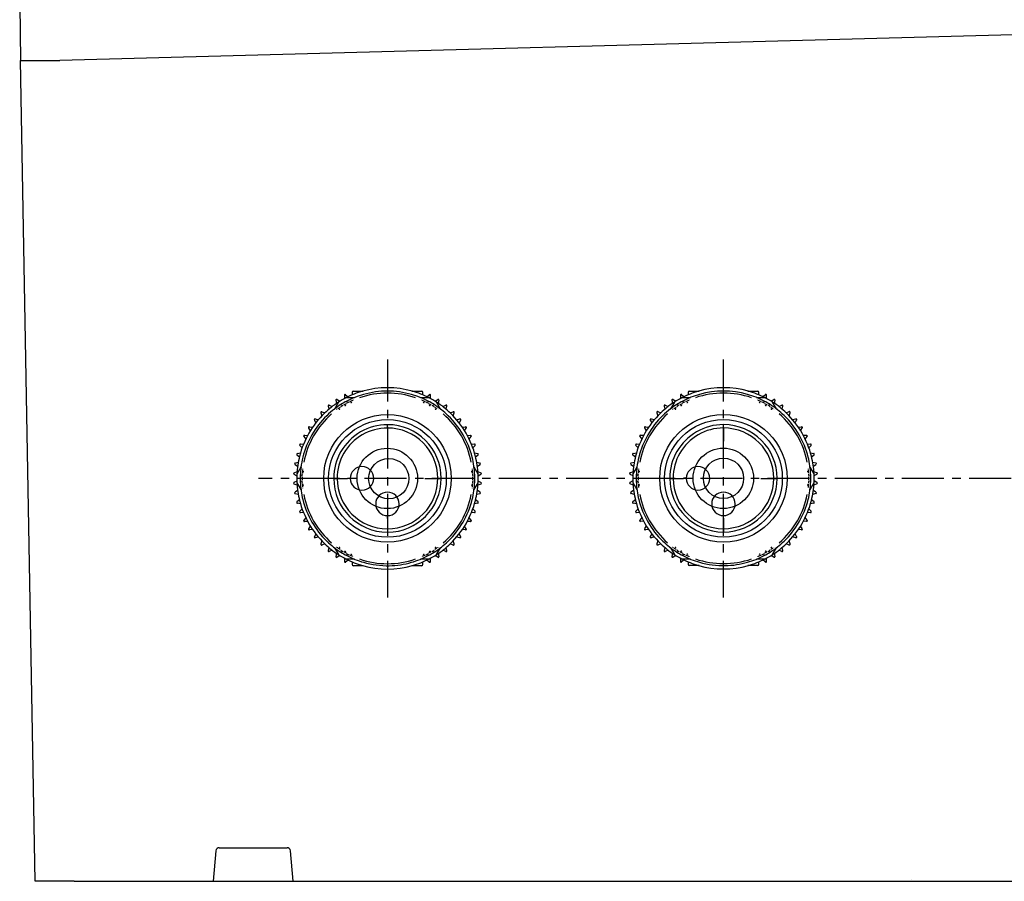
# Model space of a CAD drawing. Units: millimetres. Extents: x 0 to 3922, y 0 to 1202.
# Drawn here: x 2741 to 2888, y 28 to 157 of the extents above; entities that cross this region are included whole.
import ezdxf

# ---------------------------------------------------------------- set-up
doc = ezdxf.new("R2010")
doc.units = ezdxf.units.MM
doc.linetypes.add('_', pattern=[0])
doc.linetypes.add('CENTER1', pattern=[10, 6.25, -1.25, 1.25, -1.25])

msp = doc.modelspace()

# ---------------------------------------------------------------- linework, layer by layer
at = {"linetype": 'Continuous'}
for p, q in [((2741.08, 158.79), (2741.22, 150.51)), ((2890.84, 154.35), (2747.06, 150.51)), ((2741.22, 150.51), (2741.22, 150.51)), ((2741.22, 150.51), (2741.31, 150.5)), ((2743.36, 28.24), (2741.22, 150.51)), ((2741.31, 150.5), (2741.58, 150.49)), ((2741.58, 150.49), (2742.03, 150.48)), ((2742.03, 150.48), (2742.63, 150.47)), ((2742.63, 150.47), (2743.37, 150.47)), ((2743.37, 150.47), (2744.22, 150.48)), ((2744.22, 150.48), (2745.17, 150.49)), ((2745.17, 150.49), (2746.18, 150.5)), ((2746.18, 150.5), (2747.06, 150.51)), ((2790.79, 101.25), (2792.2, 101.25)), ((2799.48, 101.25), (2800.89, 101.25)), ((2840.82, 101.26), (2842.23, 101.26)), ((2849.51, 101.26), (2850.92, 101.26)), ((2788.16, 99.88), (2788.23, 99.4)), ((2788.35, 99.99), (2788.75, 99.74)), ((2789.42, 100.61), (2789.44, 100.14)), ((2789.61, 100.71), (2789.99, 100.42)), ((2790.84, 100.25), (2789.66, 100.25)), ((2790.59, 101.05), (2790.59, 100.69)), ((2802.03, 100.25), (2800.84, 100.25)), ((2801.09, 100.69), (2801.09, 101.05)), ((2801.69, 100.42), (2802.07, 100.71)), ((2802.25, 100.14), (2802.26, 100.61)), ((2802.93, 99.74), (2803.34, 99.99)), ((2803.45, 99.4), (2803.52, 99.88)), ((2838.19, 99.89), (2838.26, 99.41)), ((2838.37, 100), (2838.78, 99.75)), ((2839.45, 100.62), (2839.46, 100.15)), ((2839.64, 100.72), (2840.02, 100.43)), ((2840.87, 100.26), (2839.68, 100.26)), ((2840.62, 101.06), (2840.62, 100.7)), ((2852.05, 100.26), (2850.87, 100.26)), ((2851.12, 100.7), (2851.12, 101.06)), ((2851.72, 100.43), (2852.1, 100.72)), ((2852.27, 100.15), (2852.29, 100.62)), ((2852.96, 99.75), (2853.36, 100)), ((2853.48, 99.41), (2853.55, 99.89)), ((2786.99, 99.01), (2787.11, 98.54)), ((2787.16, 99.15), (2787.59, 98.94)), ((2788.54, 99.61), (2787.95, 98.58)), ((2803.73, 98.58), (2803.14, 99.61)), ((2804.09, 98.94), (2804.52, 99.15)), ((2804.58, 98.54), (2804.69, 99.01)), ((2837.02, 99.02), (2837.13, 98.55)), ((2837.19, 99.16), (2837.62, 98.95)), ((2838.57, 99.62), (2837.98, 98.59)), ((2853.76, 98.59), (2853.17, 99.62)), ((2854.12, 98.95), (2854.55, 99.16)), ((2854.6, 98.55), (2854.72, 99.02)), ((2784.95, 96.93), (2785.16, 96.5)), ((2785.08, 97.1), (2785.55, 96.99)), ((2785.91, 98.02), (2786.08, 97.57)), ((2786.07, 98.18), (2786.52, 98.01)), ((2805.17, 98.01), (2805.62, 98.18)), ((2805.61, 97.57), (2805.77, 98.02)), ((2806.13, 96.99), (2806.6, 97.1)), ((2806.53, 96.5), (2806.74, 96.93)), ((2834.97, 96.94), (2835.18, 96.51)), ((2835.11, 97.11), (2835.58, 97)), ((2835.94, 98.04), (2836.11, 97.59)), ((2836.1, 98.19), (2836.55, 98.03)), ((2855.19, 98.03), (2855.64, 98.19)), ((2855.63, 97.59), (2855.8, 98.04)), ((2856.16, 97), (2856.63, 97.11)), ((2856.55, 96.51), (2856.76, 96.94)), ((2784.1, 95.75), (2784.35, 95.34)), ((2784.22, 95.93), (2784.69, 95.86)), ((2795.84, 95.75), (2795.84, 94.2)), ((2806.99, 95.86), (2807.47, 95.93)), ((2807.33, 95.34), (2807.58, 95.75)), ((2834.13, 95.76), (2834.38, 95.35)), ((2834.25, 95.94), (2834.72, 95.87)), ((2845.86, 95.76), (2845.86, 94.21)), ((2857.02, 95.87), (2857.49, 95.94)), ((2857.36, 95.35), (2857.61, 95.76)), ((2783.38, 94.48), (2783.68, 94.1)), ((2783.48, 94.67), (2783.96, 94.66)), ((2807.73, 94.66), (2808.2, 94.67)), ((2808.01, 94.1), (2808.3, 94.48)), ((2833.41, 94.49), (2833.7, 94.11)), ((2833.51, 94.68), (2833.98, 94.67)), ((2857.75, 94.67), (2858.23, 94.68)), ((2858.04, 94.11), (2858.33, 94.49)), ((2782.8, 93.14), (2783.13, 92.8)), ((2782.88, 93.35), (2783.35, 93.38)), ((2808.33, 93.38), (2808.81, 93.35)), ((2808.55, 92.8), (2808.89, 93.14)), ((2832.82, 93.15), (2833.16, 92.81)), ((2832.9, 93.36), (2833.38, 93.39)), ((2858.36, 93.39), (2858.83, 93.36)), ((2858.58, 92.81), (2858.91, 93.15)), ((2782.36, 91.75), (2782.72, 91.44)), ((2782.41, 91.96), (2782.89, 92.05)), ((2808.8, 92.05), (2809.27, 91.96)), ((2808.96, 91.44), (2809.33, 91.75)), ((2832.39, 91.76), (2832.75, 91.45)), ((2832.44, 91.97), (2832.91, 92.06)), ((2858.82, 92.06), (2859.3, 91.97)), ((2858.99, 91.45), (2859.35, 91.76)), ((2782.07, 90.32), (2782.46, 90.06)), ((2782.1, 90.54), (2782.56, 90.67)), ((2782.95, 89.92), (2782.36, 88.9)), ((2809.33, 88.9), (2808.73, 89.92)), ((2809.12, 90.67), (2809.58, 90.54)), ((2809.22, 90.06), (2809.62, 90.32)), ((2832.09, 90.33), (2832.49, 90.07)), ((2832.13, 90.55), (2832.59, 90.68)), ((2832.98, 89.93), (2832.38, 88.91)), ((2859.35, 88.91), (2858.76, 89.93)), ((2859.15, 90.68), (2859.61, 90.55)), ((2859.25, 90.07), (2859.64, 90.33)), ((2781.92, 88.87), (2782.35, 88.65)), ((2781.94, 89.09), (2782.38, 89.27)), ((2788.34, 88.25), (2789.89, 88.25)), ((2801.39, 88.25), (2803.34, 88.25)), ((2809.3, 89.27), (2809.75, 89.09)), ((2809.34, 88.65), (2809.76, 88.87)), ((2831.95, 88.88), (2832.37, 88.66)), ((2831.96, 89.1), (2832.41, 89.28)), ((2838.37, 88.26), (2839.92, 88.26)), ((2851.42, 88.26), (2853.37, 88.26)), ((2859.33, 89.28), (2859.77, 89.1)), ((2859.36, 88.66), (2859.79, 88.88)), ((2782.35, 87.86), (2781.92, 87.63)), ((2782.38, 87.23), (2781.94, 87.41)), ((2782.36, 87.61), (2782.95, 86.58)), ((2808.73, 86.58), (2809.33, 87.61)), ((2809.75, 87.41), (2809.3, 87.23)), ((2809.76, 87.63), (2809.34, 87.86)), ((2832.37, 87.87), (2831.95, 87.64)), ((2832.41, 87.25), (2831.96, 87.42)), ((2832.38, 87.62), (2832.98, 86.59)), ((2858.76, 86.59), (2859.35, 87.62)), ((2859.77, 87.42), (2859.33, 87.25)), ((2859.79, 87.64), (2859.36, 87.87)), ((2782.46, 86.45), (2782.07, 86.18)), ((2782.56, 85.83), (2782.1, 85.96)), ((2782.72, 85.06), (2782.36, 84.75)), ((2809.33, 84.75), (2808.96, 85.06)), ((2809.58, 85.96), (2809.12, 85.83)), ((2809.62, 86.18), (2809.22, 86.45)), ((2832.49, 86.46), (2832.09, 86.19)), ((2832.59, 85.84), (2832.13, 85.98)), ((2832.75, 85.07), (2832.39, 84.76)), ((2859.35, 84.76), (2858.99, 85.07)), ((2859.61, 85.98), (2859.15, 85.84)), ((2859.64, 86.19), (2859.25, 86.46)), ((2782.89, 84.46), (2782.41, 84.54)), ((2783.13, 83.71), (2782.8, 83.36)), ((2808.89, 83.36), (2808.55, 83.71)), ((2809.27, 84.54), (2808.8, 84.46)), ((2832.91, 84.47), (2832.44, 84.55)), ((2833.16, 83.72), (2832.82, 83.37)), ((2858.91, 83.37), (2858.58, 83.72)), ((2859.3, 84.55), (2858.82, 84.47)), ((2783.35, 83.12), (2782.88, 83.16)), ((2783.68, 82.4), (2783.38, 82.02)), ((2795.84, 82.3), (2795.84, 80.75)), ((2808.3, 82.02), (2808.01, 82.4)), ((2808.81, 83.16), (2808.33, 83.12)), ((2833.38, 83.13), (2832.9, 83.17)), ((2833.7, 82.41), (2833.41, 82.03)), ((2845.86, 82.31), (2845.86, 80.76)), ((2858.33, 82.03), (2858.04, 82.41)), ((2858.83, 83.17), (2858.36, 83.13)), ((2783.96, 81.85), (2783.48, 81.83)), ((2784.35, 81.16), (2784.1, 80.76)), ((2784.69, 80.64), (2784.22, 80.57)), ((2807.47, 80.57), (2806.99, 80.64)), ((2807.58, 80.76), (2807.33, 81.16)), ((2808.2, 81.83), (2807.73, 81.85)), ((2833.98, 81.86), (2833.51, 81.84)), ((2834.38, 81.17), (2834.13, 80.77)), ((2834.72, 80.65), (2834.25, 80.58)), ((2857.49, 80.58), (2857.02, 80.65)), ((2857.61, 80.77), (2857.36, 81.17)), ((2858.23, 81.84), (2857.75, 81.86)), ((2785.16, 80), (2784.95, 79.57)), ((2785.55, 79.52), (2785.08, 79.4)), ((2806.6, 79.4), (2806.13, 79.52)), ((2806.74, 79.57), (2806.53, 80)), ((2835.18, 80.01), (2834.97, 79.58)), ((2835.58, 79.53), (2835.11, 79.41)), ((2856.63, 79.41), (2856.16, 79.53)), ((2856.76, 79.58), (2856.55, 80.01)), ((2786.08, 78.93), (2785.91, 78.48)), ((2786.52, 78.49), (2786.07, 78.32)), ((2787.11, 77.96), (2786.99, 77.49)), ((2787.95, 77.92), (2788.54, 76.9)), ((2803.14, 76.9), (2803.73, 77.92)), ((2804.69, 77.49), (2804.58, 77.96)), ((2805.62, 78.32), (2805.17, 78.49)), ((2805.77, 78.48), (2805.61, 78.93)), ((2836.11, 78.94), (2835.94, 78.49)), ((2836.55, 78.5), (2836.1, 78.33)), ((2837.13, 77.97), (2837.02, 77.5)), ((2837.98, 77.93), (2838.57, 76.91)), ((2853.17, 76.91), (2853.76, 77.93)), ((2854.72, 77.5), (2854.6, 77.97)), ((2855.64, 78.33), (2855.19, 78.5)), ((2855.8, 78.49), (2855.63, 78.94)), ((2787.59, 77.57), (2787.16, 77.36)), ((2788.23, 77.1), (2788.16, 76.63)), ((2788.75, 76.76), (2788.35, 76.51)), ((2789.44, 76.37), (2789.42, 75.89)), ((2789.66, 76.25), (2790.84, 76.25)), ((2800.84, 76.25), (2802.03, 76.25)), ((2802.26, 75.89), (2802.25, 76.37)), ((2803.34, 76.51), (2802.93, 76.76)), ((2803.52, 76.63), (2803.45, 77.1)), ((2804.52, 77.36), (2804.09, 77.57)), ((2837.62, 77.58), (2837.19, 77.37)), ((2838.26, 77.11), (2838.19, 76.64)), ((2838.78, 76.77), (2838.37, 76.52)), ((2839.46, 76.38), (2839.45, 75.9)), ((2839.68, 76.26), (2840.87, 76.26)), ((2850.87, 76.26), (2852.05, 76.26)), ((2852.29, 75.9), (2852.27, 76.38)), ((2853.36, 76.52), (2852.96, 76.77)), ((2853.55, 76.64), (2853.48, 77.11)), ((2854.55, 77.37), (2854.12, 77.58)), ((2789.99, 76.08), (2789.61, 75.79)), ((2790.59, 75.81), (2790.59, 75.45)), ((2792.2, 75.25), (2790.79, 75.25)), ((2800.89, 75.25), (2799.48, 75.25)), ((2801.09, 75.45), (2801.09, 75.81)), ((2802.07, 75.79), (2801.69, 76.08)), ((2840.02, 76.1), (2839.64, 75.8)), ((2840.62, 75.82), (2840.62, 75.46)), ((2842.23, 75.26), (2840.82, 75.26)), ((2850.92, 75.26), (2849.51, 75.26)), ((2851.12, 75.46), (2851.12, 75.82)), ((2852.1, 75.8), (2851.72, 76.1)), ((2770.3, 32.79), (2769.9, 28.24)), ((2770.8, 33.24), (2780.88, 33.24)), ((2781.78, 28.24), (2781.38, 32.79)), ((2749.2, 28.24), (2743.36, 28.24)), ((2749.2, 28.24), (2769.9, 28.24)), ((2769.9, 28.24), (2781.78, 28.24)), ((2781.78, 28.24), (2890.84, 28.24))]:
    msp.add_line(p, q, dxfattribs=at)
at = {"linetype": 'CENTER1'}
for p, q in [((2795.84, 105.95), (2795.84, 70.51)), ((2845.84, 105.95), (2845.84, 70.51)), ((3008.69, 88.25), (2776.65, 88.25))]:
    msp.add_line(p, q, dxfattribs=at)
at = {"linetype": '_'}
for p, q in [((2795.85, 95.75), (2795.85, 96.25)), ((2845.87, 95.76), (2845.87, 96.26)), ((2795.84, 94.2), (2795.84, 93.8)), ((2845.86, 94.21), (2845.86, 93.81)), ((2787.84, 88.25), (2788.34, 88.25)), ((2790.29, 88.26), (2789.89, 88.26)), ((2803.34, 88.25), (2803.84, 88.25)), ((2837.87, 88.26), (2838.37, 88.26)), ((2840.32, 88.27), (2839.92, 88.27)), ((2853.37, 88.26), (2853.87, 88.26)), ((2795.85, 82.3), (2795.85, 82.7)), ((2845.87, 82.31), (2845.87, 82.71)), ((2795.84, 80.75), (2795.84, 80.25)), ((2845.86, 80.76), (2845.86, 80.26)), ((2873.87, 28.44), (2873.88, 28.44))]:
    msp.add_line(p, q, dxfattribs=at)
at = {"linetype": 'Continuous'}
for centre, radius in [((2795.84, 88.25), 9.5), ((2795.84, 88.25), 8.76), ((2845.87, 88.26), 9.5), ((2845.87, 88.26), 8.76), ((2795.81, 88.25), 4.5), ((2845.84, 88.26), 4.5), ((2796.03, 88.22), 3), ((2845.87, 88.26), 3)]:
    msp.add_circle(centre, radius, dxfattribs=at)
for centre, radius, start, end in [((2795.84, 88.25), 13.5, 105.9424, 117.266), ((2790.79, 101.05), 0.2, 90, 180), ((2795.84, 88.25), 13.5, 74.0576, 105.9424), ((2795.84, 88.25), 13, 74.0576, 105.9424), ((2795.84, 88.25), 13.5, 62.734, 74.0576), ((2800.89, 101.05), 0.2, 0, 90), ((2845.87, 88.26), 13.5, 105.9424, 117.266), ((2840.82, 101.06), 0.2, 90, 180), ((2845.87, 88.26), 13.5, 74.0576, 105.9424), ((2845.87, 88.26), 13, 74.0576, 105.9424), ((2845.87, 88.26), 13.5, 62.734, 74.0576), ((2850.92, 101.06), 0.2, 0, 90), ((2788.28, 99.89), 0.12, 58, 188), ((2795.84, 88.25), 13.5, 117.266, 122.734), ((2795.84, 88.25), 13, 117.7958, 122.2042), ((2789.54, 100.62), 0.12, 52, 182), ((2789.85, 99.63), 0.1, 118.8756, 164.4435), ((2795.84, 88.25), 13, 105.9424, 117.7958), ((2789.85, 99.63), 0.1, 73.3076, 118.8756), ((2789.85, 99.64), 0.0842, 73.4116, 99.0604), ((2795.84, 88.25), 12.7, 114.2479, 116.4005), ((2795.84, 88.25), 12.74, 113.5568, 113.7394), ((2790.9, 100.15), 0.1, 90, 152.8402), ((2795.84, 88.25), 12.7, 70.8883, 109.1117), ((2795.84, 88.25), 13, 62.2042, 74.0576), ((2800.78, 100.15), 0.1, 27.1598, 90), ((2795.84, 88.25), 12.74, 66.2606, 66.4432), ((2795.84, 88.25), 12.7, 63.5995, 65.7521), ((2801.83, 99.63), 0.1, 61.1244, 106.6924), ((2801.83, 99.64), 0.0842, 80.9396, 106.5884), ((2801.83, 99.63), 0.1, 15.5564, 61.1244), ((2795.84, 88.25), 13, 57.7958, 62.2042), ((2795.84, 88.25), 13.5, 57.266, 62.734), ((2802.14, 100.62), 0.12, 358, 128), ((2803.4, 99.89), 0.12, 352, 122), ((2838.31, 99.9), 0.12, 58, 188), ((2845.87, 88.26), 13.5, 117.266, 122.734), ((2845.87, 88.26), 13, 117.7958, 122.2042), ((2839.57, 100.63), 0.12, 52, 182), ((2839.88, 99.64), 0.1, 118.8756, 164.4435), ((2839.86, 99.64), 0.0852, 137.7713, 164.3349), ((2845.87, 88.26), 13, 105.9424, 117.7958), ((2839.88, 99.64), 0.1, 73.3076, 118.8756), ((2839.88, 99.65), 0.0842, 73.4116, 99.0604), ((2845.87, 88.26), 12.7, 114.2479, 116.4005), ((2845.87, 88.26), 12.74, 113.5568, 113.7394), ((2840.93, 100.16), 0.1, 90, 152.8402), ((2845.87, 88.26), 12.7, 70.8883, 109.1117), ((2845.87, 88.26), 13, 62.2042, 74.0576), ((2850.81, 100.16), 0.1, 27.1598, 90), ((2845.87, 88.26), 12.74, 66.2606, 66.4432), ((2845.87, 88.26), 12.7, 63.5995, 65.7521), ((2851.86, 99.64), 0.1, 61.1244, 106.6924), ((2851.86, 99.65), 0.0842, 80.9396, 106.5884), ((2851.86, 99.64), 0.1, 15.5564, 61.1244), ((2845.87, 88.26), 13, 57.7958, 62.2042), ((2851.88, 99.64), 0.0852, 15.6651, 42.2287), ((2845.87, 88.26), 13.5, 57.266, 62.734), ((2852.17, 100.63), 0.12, 358, 128), ((2853.43, 99.9), 0.12, 352, 122), ((2795.84, 88.25), 13.5, 122.734, 134.0576), ((2795.84, 88.25), 13, 127.3801, 134.0576), ((2787.11, 99.04), 0.12, 64, 194), ((2788.01, 98.48), 0.1, 87.1598, 150), ((2795.84, 88.25), 13, 122.2042, 127.3801), ((2795.84, 88.25), 12.74, 126.2606, 126.4432), ((2795.84, 88.25), 12.7, 123.5995, 125.7521), ((2788.67, 98.65), 0.1, 267.1598, 346.6924), ((2795.84, 88.25), 12.74, 121.3782, 123.1217), ((2788.99, 99.13), 0.1, 121.1244, 166.6924), ((2788.97, 99.13), 0.0842, 140.9396, 166.5884), ((2788.99, 99.13), 0.1, 75.5564, 121.1244), ((2788.99, 99.14), 0.0852, 75.6651, 102.2287), ((2795.84, 88.25), 12.7, 119.0874, 120.9126), ((2789.52, 99.2), 0.1, 255.5565, 344.4435), ((2795.84, 88.25), 12.74, 116.8783, 118.6218), ((2789.83, 99.63), 0.0852, 137.7713, 164.3349), ((2790.43, 99.66), 0.1, 253.3076, 332.8402), ((2801.26, 99.66), 0.1, 207.1598, 286.6924), ((2795.84, 88.25), 12.74, 61.3782, 63.1217), ((2801.85, 99.63), 0.0852, 15.6651, 42.2287), ((2795.84, 88.25), 12.7, 59.0874, 60.9126), ((2802.16, 99.2), 0.1, 195.5565, 284.4435), ((2795.84, 88.25), 12.74, 56.8783, 58.6218), ((2802.7, 99.13), 0.1, 58.8756, 104.4435), ((2802.69, 99.14), 0.0852, 77.7713, 104.3349), ((2802.7, 99.13), 0.1, 13.3076, 58.8756), ((2795.84, 88.25), 13, 45.9424, 57.7958), ((2802.71, 99.13), 0.0842, 13.4116, 39.0604), ((2795.84, 88.25), 12.7, 54.2479, 56.4005), ((2803.02, 98.65), 0.1, 193.3076, 272.8402), ((2795.84, 88.25), 13.5, 45.9424, 57.266), ((2795.84, 88.25), 12.74, 53.5568, 53.7394), ((2803.68, 98.48), 0.1, 30, 92.8402), ((2804.58, 99.04), 0.12, 346, 116), ((2845.87, 88.26), 13.5, 122.734, 134.0576), ((2845.87, 88.26), 13, 127.3801, 134.0576), ((2837.13, 99.05), 0.12, 64, 194), ((2838.03, 98.49), 0.1, 87.1598, 150), ((2845.87, 88.26), 13, 122.2042, 127.3801), ((2845.87, 88.26), 12.74, 126.2606, 126.4432), ((2845.87, 88.26), 12.7, 123.5995, 125.7521), ((2838.69, 98.66), 0.1, 267.1598, 346.6924), ((2845.87, 88.26), 12.74, 121.3782, 123.1217), ((2839.01, 99.14), 0.1, 121.1244, 166.6924), ((2839, 99.14), 0.0842, 140.9396, 166.5884), ((2839.01, 99.14), 0.1, 75.5564, 121.1244), ((2839.02, 99.15), 0.0852, 75.6651, 102.2287), ((2845.87, 88.26), 12.7, 119.0874, 120.9126), ((2839.55, 99.21), 0.1, 255.5565, 344.4435), ((2845.87, 88.26), 12.74, 116.8783, 118.6218), ((2840.45, 99.67), 0.1, 253.3076, 332.8402), ((2851.28, 99.67), 0.1, 207.1598, 286.6924), ((2845.87, 88.26), 12.74, 61.3782, 63.1217), ((2845.87, 88.26), 12.7, 59.0874, 60.9126), ((2852.19, 99.21), 0.1, 195.5565, 284.4435), ((2845.87, 88.26), 12.74, 56.8783, 58.6218), ((2852.72, 99.14), 0.1, 58.8756, 104.4435), ((2852.72, 99.15), 0.0852, 77.7713, 104.3349), ((2852.72, 99.14), 0.1, 13.3076, 58.8756), ((2845.87, 88.26), 13, 45.9424, 57.7958), ((2852.74, 99.14), 0.0842, 13.4116, 39.0604), ((2845.87, 88.26), 12.7, 54.2479, 56.4005), ((2853.04, 98.66), 0.1, 193.3076, 272.8402), ((2845.87, 88.26), 13.5, 45.9424, 57.266), ((2845.87, 88.26), 12.74, 53.5568, 53.7394), ((2853.71, 98.49), 0.1, 30, 92.8402), ((2854.6, 99.05), 0.12, 346, 116), ((2795.84, 88.25), 13.5, 134.0576, 165.9424), ((2795.84, 88.25), 13, 134.0576, 165.9424), ((2795.84, 88.25), 12.7, 130.8883, 169.1117), ((2785.06, 96.99), 0.12, 76, 206), ((2786.03, 98.07), 0.12, 70, 200), ((2795.84, 88.25), 12.7, 10.8883, 49.1117), ((2795.84, 88.25), 13, 14.0576, 45.9424), ((2795.84, 88.25), 13.5, 14.0576, 45.9424), ((2805.66, 98.07), 0.12, 340, 110), ((2806.63, 96.99), 0.12, 334, 104), ((2845.87, 88.26), 13.5, 134.0576, 165.9424), ((2845.87, 88.26), 13, 134.0576, 165.9424), ((2845.87, 88.26), 12.7, 130.8883, 169.1117), ((2835.08, 97), 0.12, 76, 206), ((2836.05, 98.08), 0.12, 70, 200), ((2845.87, 88.26), 12.7, 10.8883, 49.1117), ((2845.87, 88.26), 13, 14.0576, 45.9424), ((2845.87, 88.26), 13.5, 14.0576, 45.9424), ((2855.68, 98.08), 0.12, 340, 110), ((2856.66, 97), 0.12, 334, 104), ((2784.2, 95.81), 0.12, 82, 212), ((2795.84, 88.25), 8, 90.0358, 120), ((2795.84, 88.25), 7.5, 90.0382, 120), ((2795.84, 88.25), 8, 0.0358, 89.9642), ((2795.84, 88.25), 7.5, 0.0382, 89.9618), ((2807.48, 95.81), 0.12, 328, 98), ((2834.23, 95.82), 0.12, 82, 212), ((2845.87, 88.26), 8, 90.0358, 120), ((2845.87, 88.26), 7.5, 90.0382, 120), ((2845.87, 88.26), 8, 0.0358, 89.9642), ((2845.87, 88.26), 7.5, 0.0382, 89.9618), ((2857.51, 95.82), 0.12, 328, 98), ((2783.47, 94.55), 0.12, 88, 218), ((2795.84, 88.25), 8, 120, 179.9642), ((2795.84, 88.25), 7.5, 120, 179.9618), ((2808.21, 94.55), 0.12, 322, 92), ((2833.5, 94.56), 0.12, 88, 218), ((2845.87, 88.26), 8, 120, 179.9642), ((2845.87, 88.26), 7.5, 120, 179.9618), ((2858.24, 94.56), 0.12, 322, 92), ((2782.88, 93.23), 0.12, 94, 224), ((2808.8, 93.23), 0.12, 316, 86), ((2832.91, 93.24), 0.12, 94, 224), ((2858.83, 93.24), 0.12, 316, 86), ((2782.44, 91.84), 0.12, 100, 230), ((2795.84, 88.25), 13.5, 165.9424, 177.266), ((2795.84, 88.25), 13, 165.9424, 172.6199), ((2795.84, 88.25), 13, 2.2042, 14.0576), ((2795.84, 88.25), 13.5, 2.734, 14.0576), ((2809.25, 91.84), 0.12, 310, 80), ((2832.46, 91.85), 0.12, 100, 230), ((2845.87, 88.26), 13.5, 165.9424, 177.266), ((2845.87, 88.26), 13, 165.9424, 172.6199), ((2845.87, 88.26), 13, 2.2042, 14.0576), ((2845.87, 88.26), 13.5, 2.734, 14.0576), ((2859.28, 91.85), 0.12, 310, 80), ((2782.13, 90.42), 0.12, 106, 236), ((2795.84, 88.25), 13, 172.6199, 177.7958), ((2783.07, 89.92), 0.1, 150, 212.8402), ((2795.84, 88.25), 12.7, 174.2479, 176.4005), ((2795.84, 88.25), 12.74, 173.5567, 173.7394), ((2795.84, 88.25), 12.7, 3.5995, 5.7521), ((2795.84, 88.25), 12.74, 6.2606, 6.4432), ((2808.62, 89.92), 0.1, 327.1598, 30), ((2809.55, 90.42), 0.12, 304, 74), ((2832.16, 90.43), 0.12, 106, 236), ((2845.87, 88.26), 13, 172.6199, 177.7958), ((2833.09, 89.93), 0.1, 150, 212.8402), ((2845.87, 88.26), 12.7, 174.2479, 176.4005), ((2845.87, 88.26), 12.74, 173.5567, 173.7394), ((2845.87, 88.26), 12.7, 3.5995, 5.7521), ((2845.87, 88.26), 12.74, 6.2606, 6.4432), ((2858.64, 89.93), 0.1, 327.1598, 30), ((2859.58, 90.43), 0.12, 304, 74), ((2781.98, 88.98), 0.12, 112, 242), ((2795.84, 88.25), 13.5, 177.266, 182.734), ((2795.84, 88.25), 13, 177.7958, 182.2042), ((2782.99, 88.75), 0.1, 133.3076, 178.8756), ((2782.99, 88.75), 0.1, 178.8756, 224.4435), ((2782.98, 88.76), 0.0842, 133.4116, 159.0604), ((2782.98, 88.74), 0.0852, 197.7713, 224.3349), ((2795.84, 88.25), 12.74, 176.8783, 178.6218), ((2795.84, 88.25), 12.7, 179.0874, 180.9126), ((2783.2, 88.25), 0.1, 315.5565, 44.4435), ((2783.25, 89.27), 0.1, 313.3076, 32.8402), ((2795.84, 88.25), 8, 180.0358, 269.9642), ((2795.84, 88.25), 7.5, 180.0382, 269.9618), ((2795.84, 88.25), 7.5, 270.0382, 0.6753), ((2795.84, 88.25), 8, 270.0358, 359.9642), ((2808.43, 89.27), 0.1, 147.1598, 226.6924), ((2808.48, 88.25), 0.1, 135.5565, 224.4435), ((2795.84, 88.25), 12.7, 359.0874, 0.9126), ((2795.84, 88.25), 12.74, 1.3782, 3.1217), ((2808.7, 88.76), 0.0842, 20.9396, 46.5884), ((2808.69, 88.75), 0.1, 1.1244, 46.6924), ((2808.69, 88.75), 0.1, 315.5565, 1.1244), ((2808.7, 88.74), 0.0852, 315.6651, 342.2287), ((2795.84, 88.25), 13, 357.7958, 2.2042), ((2795.84, 88.25), 13.5, 357.266, 2.734), ((2809.7, 88.98), 0.12, 298, 68), ((2832.01, 88.99), 0.12, 112, 242), ((2845.87, 88.26), 13.5, 177.266, 182.734), ((2845.87, 88.26), 13, 177.7958, 182.2042), ((2833.02, 88.76), 0.1, 133.3076, 178.8756), ((2833.02, 88.76), 0.1, 178.8756, 224.4435), ((2833.01, 88.77), 0.0842, 133.4116, 159.0604), ((2833.01, 88.75), 0.0852, 197.7713, 224.3349), ((2845.87, 88.26), 12.74, 176.8783, 178.6218), ((2845.87, 88.26), 12.7, 179.0874, 180.9126), ((2833.23, 88.26), 0.1, 315.5565, 44.4435), ((2833.28, 89.28), 0.1, 313.3076, 32.8402), ((2845.87, 88.26), 8, 180.0358, 269.9642), ((2845.87, 88.26), 7.5, 180.0382, 269.9618), ((2845.87, 88.26), 8, 270.0358, 359.9642), ((2845.87, 88.26), 7.5, 270.0382, 359.9618), ((2858.46, 89.28), 0.1, 147.1598, 226.6924), ((2858.51, 88.26), 0.1, 135.5565, 224.4435), ((2845.87, 88.26), 12.7, 359.0874, 0.9126), ((2845.87, 88.26), 12.74, 1.3782, 3.1217), ((2858.73, 88.77), 0.0842, 20.9396, 46.5884), ((2858.72, 88.76), 0.1, 1.1244, 46.6924), ((2858.72, 88.76), 0.1, 315.5565, 1.1244), ((2858.73, 88.75), 0.0852, 315.6651, 342.2287), ((2845.87, 88.26), 13, 357.7958, 2.2042), ((2845.87, 88.26), 13.5, 357.266, 2.734), ((2859.73, 88.99), 0.12, 298, 68), ((2781.98, 87.53), 0.12, 118, 248), ((2795.84, 88.25), 13.5, 182.734, 194.0576), ((2795.84, 88.25), 13, 182.2042, 194.0576), ((2782.99, 87.75), 0.1, 135.5565, 181.1242), ((2782.99, 87.75), 0.1, 181.1242, 226.6919), ((2782.98, 87.76), 0.0852, 135.6646, 162.2289), ((2782.98, 87.74), 0.0842, 200.9394, 226.5884), ((2783.07, 86.58), 0.1, 147.1598, 210), ((2795.84, 88.25), 12.74, 181.3782, 183.1217), ((2795.84, 88.25), 12.7, 183.5995, 185.7521), ((2795.84, 88.25), 12.74, 186.2609, 186.4435), ((2783.25, 87.24), 0.1, 327.1598, 46.6924), ((2808.43, 87.24), 0.1, 133.3076, 212.8402), ((2795.84, 88.25), 13, 345.9424, 357.7958), ((2795.84, 88.25), 12.7, 354.2479, 356.4005), ((2795.84, 88.25), 12.74, 353.5565, 353.7391), ((2795.84, 88.25), 12.74, 356.8783, 358.6218), ((2808.62, 86.58), 0.1, 330, 32.8402), ((2808.69, 87.75), 0.1, 358.8756, 44.4435), ((2808.7, 87.76), 0.0852, 17.7713, 44.3349), ((2808.69, 87.75), 0.1, 313.3076, 358.8756), ((2808.7, 87.74), 0.0842, 313.4116, 339.0604), ((2795.84, 88.25), 13.5, 345.9424, 357.266), ((2809.7, 87.53), 0.12, 292, 62), ((2832.01, 87.54), 0.12, 118, 248), ((2845.87, 88.26), 13.5, 182.734, 194.0576), ((2845.87, 88.26), 13, 182.2042, 194.0576), ((2833.02, 87.76), 0.1, 135.5565, 181.1242), ((2833.02, 87.76), 0.1, 181.1242, 226.6919), ((2833.01, 87.78), 0.0852, 135.6646, 162.2289), ((2833.01, 87.75), 0.0842, 200.9394, 226.5884), ((2833.09, 86.59), 0.1, 147.1598, 210), ((2845.87, 88.26), 12.74, 181.3782, 183.1217), ((2845.87, 88.26), 12.7, 183.5995, 185.7521), ((2845.87, 88.26), 12.74, 186.2609, 186.4435), ((2833.28, 87.25), 0.1, 327.1598, 46.6924), ((2858.46, 87.25), 0.1, 133.3076, 212.8402), ((2845.87, 88.26), 13, 345.9424, 357.7958), ((2845.87, 88.26), 12.7, 354.2479, 356.4005), ((2845.87, 88.26), 12.74, 353.5565, 353.7391), ((2845.87, 88.26), 12.74, 356.8783, 358.6218), ((2858.64, 86.59), 0.1, 330, 32.8402), ((2858.72, 87.76), 0.1, 358.8756, 44.4435), ((2858.73, 87.78), 0.0852, 17.7713, 44.3349), ((2858.72, 87.76), 0.1, 313.3076, 358.8756), ((2858.73, 87.75), 0.0842, 313.4116, 339.0604), ((2845.87, 88.26), 13.5, 345.9424, 357.266), ((2859.73, 87.54), 0.12, 292, 62), ((2782.13, 86.08), 0.12, 124, 254), ((2795.84, 88.25), 13, 194.0576, 225.9424), ((2795.84, 88.25), 12.7, 190.8883, 229.1117), ((2795.84, 88.25), 12.7, 310.8883, 349.1117), ((2795.84, 88.25), 13, 314.0576, 345.9424), ((2809.55, 86.08), 0.12, 286, 56), ((2832.16, 86.09), 0.12, 124, 254), ((2845.87, 88.26), 13, 194.0576, 225.9424), ((2845.87, 88.26), 12.7, 190.8883, 229.1117), ((2845.87, 88.26), 12.7, 310.8883, 349.1117), ((2845.87, 88.26), 13, 314.0576, 345.9424), ((2859.58, 86.09), 0.12, 286, 56), ((2782.44, 84.66), 0.12, 130, 260), ((2795.84, 88.25), 13.5, 194.0576, 225.9424), ((2795.84, 88.25), 13.5, 314.0576, 345.9424), ((2809.25, 84.66), 0.12, 280, 50), ((2832.46, 84.67), 0.12, 130, 260), ((2845.87, 88.26), 13.5, 194.0576, 225.9424), ((2845.87, 88.26), 13.5, 314.0576, 345.9424), ((2859.28, 84.67), 0.12, 280, 50), ((2782.88, 83.28), 0.12, 136, 266), ((2808.8, 83.28), 0.12, 274, 44), ((2832.91, 83.29), 0.12, 136, 266), ((2858.83, 83.29), 0.12, 274, 44), ((2783.47, 81.95), 0.12, 142, 272), ((2784.2, 80.69), 0.12, 148, 278), ((2807.48, 80.69), 0.12, 262, 32), ((2808.21, 81.95), 0.12, 268, 38), ((2833.5, 81.96), 0.12, 142, 272), ((2834.23, 80.7), 0.12, 148, 278), ((2857.51, 80.7), 0.12, 262, 32), ((2858.24, 81.96), 0.12, 268, 38), ((2785.06, 79.52), 0.12, 154, 284), ((2806.63, 79.52), 0.12, 256, 26), ((2835.08, 79.53), 0.12, 154, 284), ((2856.66, 79.53), 0.12, 256, 26), ((2786.03, 78.44), 0.12, 160, 290), ((2795.84, 88.25), 13.5, 225.9424, 237.266), ((2795.84, 88.25), 13, 225.9424, 237.7958), ((2788.01, 78.02), 0.1, 210, 272.8402), ((2795.84, 88.25), 12.74, 233.5568, 233.7394), ((2795.84, 88.25), 12.7, 234.2479, 236.4005), ((2788.67, 77.86), 0.1, 13.3076, 92.8402), ((2795.84, 88.25), 13, 302.2042, 314.0576), ((2795.84, 88.25), 12.7, 303.5995, 305.7521), ((2803.02, 77.86), 0.1, 87.1598, 166.6924), ((2795.84, 88.25), 13.5, 302.734, 314.0576), ((2795.84, 88.25), 12.74, 306.2609, 306.4435), ((2803.68, 78.02), 0.1, 267.1598, 330), ((2805.66, 78.44), 0.12, 250, 20), ((2836.05, 78.45), 0.12, 160, 290), ((2845.87, 88.26), 13.5, 225.9424, 237.266), ((2845.87, 88.26), 13, 225.9424, 237.7958), ((2838.03, 78.03), 0.1, 210, 272.8402), ((2845.87, 88.26), 12.74, 233.5568, 233.7394), ((2845.87, 88.26), 12.7, 234.2479, 236.4005), ((2838.69, 77.87), 0.1, 13.3076, 92.8402), ((2845.87, 88.26), 13, 302.2042, 314.0576), ((2845.87, 88.26), 12.7, 303.5995, 305.7521), ((2853.04, 77.87), 0.1, 87.1598, 166.6924), ((2845.87, 88.26), 13.5, 302.734, 314.0576), ((2845.87, 88.26), 12.74, 306.2609, 306.4435), ((2853.71, 78.03), 0.1, 267.1598, 330), ((2855.68, 78.45), 0.12, 250, 20), ((2787.11, 77.47), 0.12, 166, 296), ((2788.28, 76.61), 0.12, 172, 302), ((2795.84, 88.25), 13.5, 237.266, 242.734), ((2795.84, 88.25), 12.74, 236.8783, 238.6218), ((2788.99, 77.37), 0.1, 193.3076, 238.8756), ((2788.97, 77.37), 0.0842, 193.4116, 219.0604), ((2795.84, 88.25), 13, 237.7958, 242.2042), ((2788.99, 77.37), 0.1, 238.8756, 284.4435), ((2788.99, 77.36), 0.0852, 257.7713, 284.3349), ((2795.84, 88.25), 12.7, 239.0874, 240.9126), ((2789.52, 77.3), 0.1, 15.5565, 104.4435), ((2795.84, 88.25), 13.5, 242.734, 254.0576), ((2795.84, 88.25), 12.74, 241.3782, 243.1217), ((2789.85, 76.88), 0.1, 195.5564, 241.1244), ((2789.83, 76.87), 0.0852, 195.6651, 222.2287), ((2795.84, 88.25), 13, 242.2042, 254.0576), ((2789.85, 76.88), 0.1, 241.1244, 286.6924), ((2789.85, 76.86), 0.0842, 260.9396, 286.5884), ((2795.84, 88.25), 12.7, 243.5995, 245.7521), ((2790.43, 76.84), 0.1, 27.1598, 106.6924), ((2795.84, 88.25), 12.74, 246.2607, 246.4433), ((2790.9, 76.35), 0.1, 207.1598, 270), ((2795.84, 88.25), 12.7, 250.8883, 289.1117), ((2795.84, 88.25), 13, 285.9424, 297.7958), ((2795.84, 88.25), 13.5, 285.9424, 297.266), ((2800.78, 76.35), 0.1, 270, 332.8402), ((2795.84, 88.25), 12.74, 293.5568, 293.7394), ((2795.84, 88.25), 12.7, 294.2479, 296.4005), ((2801.26, 76.84), 0.1, 73.3076, 152.8402), ((2795.84, 88.25), 12.74, 296.8783, 298.6218), ((2801.83, 76.88), 0.1, 253.3076, 298.8756), ((2801.83, 76.86), 0.0842, 253.4116, 279.0604), ((2801.83, 76.88), 0.1, 298.8756, 344.4435), ((2795.84, 88.25), 13, 297.7958, 302.2042), ((2801.85, 76.87), 0.0852, 317.7713, 344.3349), ((2795.84, 88.25), 12.7, 299.0874, 300.9126), ((2795.84, 88.25), 13.5, 297.266, 302.734), ((2802.16, 77.3), 0.1, 75.5565, 164.4435), ((2795.84, 88.25), 12.74, 301.3782, 303.1217), ((2802.7, 77.37), 0.1, 255.5564, 301.1244), ((2802.69, 77.36), 0.0852, 255.6651, 282.2287), ((2802.7, 77.37), 0.1, 301.1244, 346.6924), ((2802.71, 77.37), 0.0842, 320.9396, 346.5884), ((2803.4, 76.61), 0.12, 238, 8), ((2804.58, 77.47), 0.12, 244, 14), ((2837.13, 77.48), 0.12, 166, 296), ((2838.31, 76.62), 0.12, 172, 302), ((2845.87, 88.26), 13.5, 237.266, 242.734), ((2845.87, 88.26), 12.74, 236.8783, 238.6218), ((2839.01, 77.38), 0.1, 193.3076, 238.8756), ((2839, 77.38), 0.0842, 193.4116, 219.0604), ((2845.87, 88.26), 13, 237.7958, 242.2042), ((2839.01, 77.38), 0.1, 238.8756, 284.4435), ((2839.02, 77.37), 0.0852, 257.7713, 284.3349), ((2845.87, 88.26), 12.7, 239.0874, 240.9126), ((2839.55, 77.32), 0.1, 15.5565, 104.4435), ((2845.87, 88.26), 13.5, 242.734, 254.0576), ((2845.87, 88.26), 12.74, 241.3782, 243.1217), ((2839.88, 76.89), 0.1, 195.5564, 241.1244), ((2839.86, 76.88), 0.0852, 195.6651, 222.2287), ((2845.87, 88.26), 13, 242.2042, 254.0576), ((2839.88, 76.89), 0.1, 241.1244, 286.6924), ((2839.88, 76.87), 0.0842, 260.9396, 286.5884), ((2845.87, 88.26), 12.7, 243.5995, 245.7521), ((2840.45, 76.85), 0.1, 27.1598, 106.6924), ((2845.87, 88.26), 12.74, 246.2607, 246.4433), ((2840.93, 76.36), 0.1, 207.1598, 270), ((2845.87, 88.26), 12.7, 250.8883, 289.1117), ((2845.87, 88.26), 13, 285.9424, 297.7958), ((2845.87, 88.26), 13.5, 285.9424, 297.266), ((2850.81, 76.36), 0.1, 270, 332.8402), ((2845.87, 88.26), 12.74, 293.5568, 293.7394), ((2845.87, 88.26), 12.7, 294.2479, 296.4005), ((2851.28, 76.85), 0.1, 73.3076, 152.8402), ((2845.87, 88.26), 12.74, 296.8783, 298.6218), ((2851.86, 76.89), 0.1, 253.3076, 298.8756), ((2851.86, 76.87), 0.0842, 253.4116, 279.0604), ((2851.86, 76.89), 0.1, 298.8756, 344.4435), ((2845.87, 88.26), 13, 297.7958, 302.2042), ((2851.88, 76.88), 0.0852, 317.7713, 344.3349), ((2845.87, 88.26), 12.7, 299.0874, 300.9126), ((2845.87, 88.26), 13.5, 297.266, 302.734), ((2852.19, 77.32), 0.1, 75.5565, 164.4435), ((2845.87, 88.26), 12.74, 301.3782, 303.1217), ((2852.72, 77.38), 0.1, 255.5564, 301.1244), ((2852.72, 77.37), 0.0852, 255.6651, 282.2287), ((2852.72, 77.38), 0.1, 301.1244, 346.6924), ((2852.74, 77.38), 0.0842, 320.9396, 346.5884), ((2853.43, 76.62), 0.12, 238, 8), ((2854.6, 77.48), 0.12, 244, 14), ((2789.54, 75.88), 0.12, 178, 308), ((2790.79, 75.45), 0.2, 180, 270), ((2795.84, 88.25), 13.5, 254.0576, 285.9424), ((2795.84, 88.25), 13, 254.0576, 271.1805), ((2795.84, 88.25), 13, 271.1805, 285.9424), ((2800.89, 75.45), 0.2, 270, 0), ((2802.14, 75.88), 0.12, 232, 2), ((2839.57, 75.9), 0.12, 178, 308), ((2840.82, 75.46), 0.2, 180, 270), ((2845.87, 88.26), 13.5, 254.0576, 285.9424), ((2845.87, 88.26), 13, 254.0576, 271.1805), ((2845.87, 88.26), 13, 271.1805, 285.9424), ((2850.92, 75.46), 0.2, 270, 0), ((2852.17, 75.9), 0.12, 232, 2), ((2770.8, 32.74), 0.5, 90, 175), ((2780.88, 32.74), 0.5, 5, 90)]:
    msp.add_arc(centre, radius, start, end, dxfattribs=at)
at = {"linetype": '_'}
for centre, start, end in [((2792.04, 88.25), 180.1637, 179.8363), ((2842.07, 88.26), 180.1637, 179.8363), ((2795.84, 84.45), 270.1637, 269.8363), ((2845.87, 84.46), 270.1637, 269.8363)]:
    msp.add_arc(centre, 1.75, start, end, dxfattribs=at)

doc.saveas('drawing.dxf')
